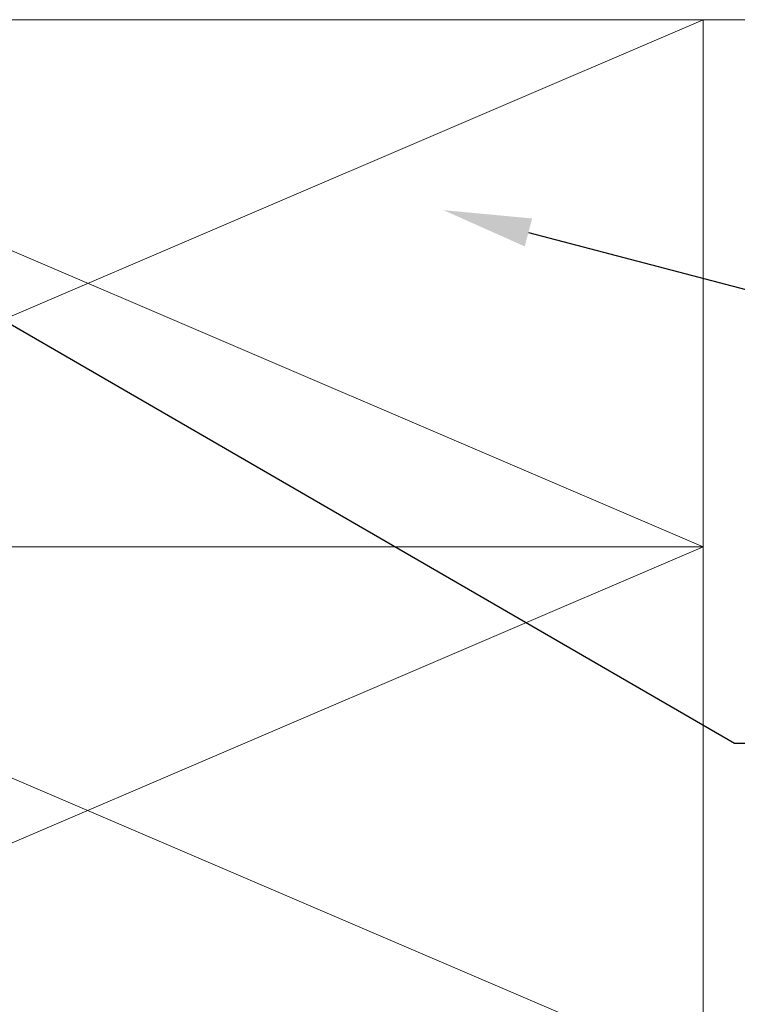
# Model space of a CAD drawing. Extents: x -15.4 to 21, y -7 to 14.7.
# Drawn here: x 1.4 to 3.5, y 3.1 to 5.9 of the extents above; entities that cross this region are included whole.
import ezdxf
from ezdxf import colors
from ezdxf.entities.mleader import LeaderData, LeaderLine
from ezdxf.math import Vec2, Vec3

# ---------------------------------------------------------------- set-up
doc = ezdxf.new("R2010")
doc.units = 0
doc.header["$LTSCALE"] = 0.1
doc.header["$MEASUREMENT"] = 0
doc.layers.get('0').update_dxf_attribs({"linetype": 'CONTINUOUS'})
doc.layers.add('SUBSTRATE', color=7, linetype='CONTINUOUS', lineweight=0)
doc.styles.get("Standard").update_dxf_attribs({"font": 'arial.ttf'})

msp = doc.modelspace()

# ---------------------------------------------------------------- linework, layer by layer
at = {"layer": 'SUBSTRATE'}
for p, q in [((-0.1418, 5.94), (4.3582, 5.94)), ((3.3582, 4.44), (-0.1418, 5.94)), ((-0.1418, 4.44), (3.3582, 5.94)), ((3.3582, 4.44), (3.3582, 5.94)), ((-0.1418, 4.44), (3.3582, 4.44)), ((3.3582, 2.94), (-0.1418, 4.44)), ((-0.1418, 2.94), (3.3582, 4.44)), ((3.3582, 2.94), (3.3582, 4.44))]:
    msp.add_line(p, q, dxfattribs=at)

# ---------------------------------------------------------------- leaders
ml = msp.add_multileader_mtext('Standard')
ml.set_content('BLOCKING BY OTHERS', color=256)
ml.set_leader_properties()
ml.build(insert=Vec2(0, 0))
ml.multileader.update_dxf_attribs({"text_right_attachment_type": 6, "dogleg_length": 0.25, "arrow_head_size": 0.25})
ctx = ml.context
ctx.base_point, ctx.char_height, ctx.arrow_head_size, ctx.landing_gap_size, ctx.plane_origin = Vec3(3.9978, 5.1019), 0.25, 0.25, 0.09, Vec3(7.5922, 4.1625)
ctx.right_attachment = 6
notes = []
notes.append((ctx, [(0, (1, 1, 0), (3.7478, 5.1019), (1, 0), 0.25, [(0, [(2.6194, 5.3982)], 0, [])])]))
ctx.mtext.insert, ctx.mtext.width, ctx.mtext.flow_direction = Vec3(4.0878, 5.2269), 7.737203, 5
ml = msp.add_multileader_mtext('Standard')
ml.set_content('FASTENERS @ 12" O.C. (PROVIDED)\\PFOR ALL FACE SIZES', color=256)
ml.set_leader_properties()
ml.build(insert=Vec2(0, 0))
ml.multileader.update_dxf_attribs({"text_right_attachment_type": 6, "dogleg_length": 0.25, "arrow_head_size": 0.25})
ctx = ml.context
ctx.base_point, ctx.char_height, ctx.arrow_head_size, ctx.landing_gap_size, ctx.plane_origin = Vec3(3.6973, 3.8812), 0.25, 0.25, 0.09, Vec3(7.5922, 2.9923)
ctx.right_attachment = 6
notes.append((ctx, [(0, (1, 1, 0), (3.4473, 3.8812), (1, 0), 0.25, [(0, [(1.0629, 5.2623)], 0, [])])]))
ctx.mtext.insert, ctx.mtext.width, ctx.mtext.flow_direction = Vec3(3.7873, 4.0083), 6.323267, 5
for ctx, leaders in notes:
    for number, flags, end, landing, length, lines in leaders:
        leader = LeaderData()
        leader.index, (leader.has_last_leader_line, leader.has_dogleg_vector, leader.attachment_direction) = number, flags
        leader.last_leader_point, leader.dogleg_vector, leader.dogleg_length = Vec3(end), Vec3(landing), length
        for number, points, colour, breaks in lines:
            line = LeaderLine()
            line.index, line.vertices, line.color, line.breaks = number, Vec3.list(points), colors.encode_raw_color(colour), breaks
            leader.lines.append(line)
        ctx.leaders.append(leader)

doc.saveas('drawing.dxf')
